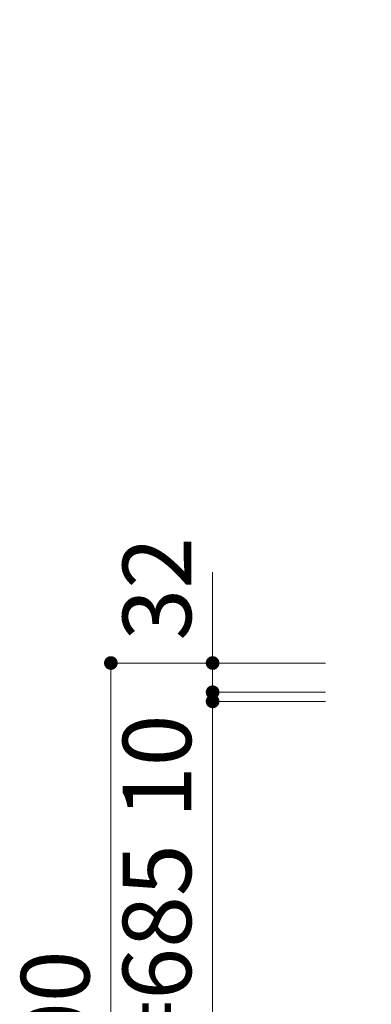
# Model space of a CAD drawing. Units: millimetres. Extents: x 5 to 459, y -11 to 285.
# Drawn here: x 50 to 65, y 122 to 166 of the extents above; entities that cross this region are included whole.
import ezdxf

# ---------------------------------------------------------------- set-up
doc = ezdxf.new("R2010")
doc.units = ezdxf.units.MM
doc.header["$LTSCALE"] = 0.25
doc.layers.add('2', color=134, linetype='Continuous', lineweight=9)
doc.styles.get("Standard").update_dxf_attribs({"font": 'txt', "bigfont": 'bigfont'})
doc.styles.add('ＭＳ ゴシック', font='txt')
doc.dimstyles.get("Standard").update_dxf_attribs({"dimtxt": 0.18, "dimasz": 0.18, "dimexe": 0.18, "dimexo": 0.0625, "dimgap": 0.09, "dimtad": 0, "dimtih": 1, "dimtoh": 1, "dimdec": 4, "dimzin": 0, "dimdsep": 46, "dimtxsty": 'Standard', "dimcen": 0.09, "dimadec": 0, "dimazin": 0, "dimtfac": 1, "dimtdec": 4, "dimtofl": 0, "dimtmove": 0, "dimatfit": 3, "dimfxl": 1, "dimtolj": 1, "dimtzin": 0, "dimarcsym": 0})

# ---------------------------------------------------------------- blocks, each defined once
blk = doc.blocks.new('_DOT')
at = {"color": 0}
blk.add_line((-0.5, 0), (-1, 0), dxfattribs=at)
at = {"color": 0, "const_width": 0.5}
blk.add_lwpolyline([(-0.25, 0, 1), (0.25, 0, 1)], format="xyb", close=True, dxfattribs=at)
blk = doc.blocks.new('Dim1')
at = {"layer": '2', "color": 134, "linetype": 'Continuous', "lineweight": 9}
for p, q in [((63.423, 136.128), (58.478, 136.128)), ((58.478, 136.128), (58.478, 132.153)), ((63.423, 135.728), (58.478, 135.728))]:
    blk.add_line(p, q, dxfattribs=at)
at = {"layer": '2', "color": 134, "linetype": 'Continuous', "lineweight": 9, "xscale": 0.5999999999999998, "yscale": 0.5999999999999998, "zscale": 0.5999999999999998}
for p, rotation in [((58.478, 136.128), 89.99999999999991), ((58.478, 135.728), 269.9999999999998)]:
    blk.add_blockref('_DOT', p, dxfattribs=dict(at, rotation=rotation))
at = {"layer": '2', "color": 134, "linetype": 'Continuous', "lineweight": 9, "insert": (58.478, 135.153), "char_height": 3, "width": 22.14286, "attachment_point": 9, "rotation": 90, "style": 'ＭＳ ゴシック'}
blk.add_mtext('10', dxfattribs=at)
blk = doc.blocks.new('Dim2')
at = {"layer": '2', "color": 134, "linetype": 'Continuous', "lineweight": 9}
for p, q in [((63.423, 135.728), (58.478, 135.728)), ((58.478, 135.728), (58.478, 108.328)), ((63.423, 108.328), (58.478, 108.328))]:
    blk.add_line(p, q, dxfattribs=at)
at = {"layer": '2', "color": 134, "linetype": 'Continuous', "lineweight": 9, "xscale": 0.5999999999999998, "yscale": 0.5999999999999998, "zscale": 0.5999999999999998}
for p, rotation in [((58.478, 135.728), 89.99999999999991), ((58.478, 108.328), 269.9999999999999)]:
    blk.add_blockref('_DOT', p, dxfattribs=dict(at, rotation=rotation))
at = {"layer": '2', "color": 134, "linetype": 'Continuous', "lineweight": 9, "insert": (58.478, 122.028), "char_height": 3, "width": 87.14286, "attachment_point": 8, "rotation": 90, "style": 'ＭＳ ゴシック'}
blk.add_mtext('DH=685', dxfattribs=at)
blk = doc.blocks.new('Dim6')
at = {"layer": '2', "color": 134, "linetype": 'Continuous', "lineweight": 9}
for p, q in [((58.478, 141.388), (58.478, 136.128)), ((63.424, 137.408), (58.478, 137.408)), ((63.424, 136.128), (58.478, 136.128))]:
    blk.add_line(p, q, dxfattribs=at)
at = {"layer": '2', "color": 134, "linetype": 'Continuous', "lineweight": 9, "xscale": 0.6, "yscale": 0.6, "zscale": 0.6}
for p, rotation in [((58.478, 137.408), 89.99999999999991), ((58.478, 136.128), 269.9999999999998)]:
    blk.add_blockref('_DOT', p, dxfattribs=dict(at, rotation=rotation))
at = {"layer": '2', "color": 134, "linetype": 'Continuous', "lineweight": 9, "insert": (58.478, 138.388), "char_height": 3, "width": 24.28571, "attachment_point": 7, "rotation": 90, "style": 'ＭＳ ゴシック'}
blk.add_mtext('32', dxfattribs=at)
blk = doc.blocks.new('Dim7')
at = {"layer": '2', "color": 134, "linetype": 'Continuous', "lineweight": 9}
for p, q in [((63.424, 137.408), (54.024, 137.408)), ((54.024, 137.408), (54.024, 105.408)), ((63.424, 105.408), (54.024, 105.408))]:
    blk.add_line(p, q, dxfattribs=at)
at = {"layer": '2', "color": 134, "linetype": 'Continuous', "lineweight": 9, "xscale": 0.6, "yscale": 0.6, "zscale": 0.6}
for p, rotation in [((54.024, 137.408), 89.99999999999991), ((54.024, 105.408), 270.0000000000003)]:
    blk.add_blockref('_DOT', p, dxfattribs=dict(at, rotation=rotation))
at = {"layer": '2', "color": 134, "linetype": 'Continuous', "lineweight": 9, "insert": (54.024, 121.408), "char_height": 3, "width": 38.57143, "attachment_point": 8, "rotation": 90, "style": 'ＭＳ ゴシック'}
blk.add_mtext('800', dxfattribs=at)

msp = doc.modelspace()

# ---------------------------------------------------------------- dimensions: what is measured, and where the dimension line sits
at = {"layer": '2', "color": 134, "linetype": 'Continuous', "lineweight": 9}
dim = msp.add_linear_dim(base=(58.478, 108.328), p1=(65.423, 135.728), p2=(65.423, 108.328), angle=270, text='D<>', dimstyle='Standard', override={"dimscale": 1, "dimtxt": 3, "dimasz": 0.6, "dimexe": 0, "dimexo": 2, "dimgap": 0, "dimtad": 1, "dimtih": 0, "dimtoh": 0, "dimdec": 2, "dimzin": 8, "dimtxsty": 'ＭＳ ゴシック', "dimblk1": 'DOT', "dimblk2": 'DOT', "dimsah": 1, "dimse1": 0, "dimse2": 0, "dimtix": 0, "dimtofl": 1, "dimtmove": 1, "dimatfit": 2, "dimtzin": 8}, dxfattribs=at)
dim.commit()
dim.dimension.update_dxf_attribs({"geometry": 'Dim2', "text_midpoint": (58.478, 122.028), "dimtype": 160, "text_rotation": 90})
for base, p1, p2, picture, middle in [((58.478, 136.128), (65.424, 137.408), (65.424, 136.128), 'Dim6', (58.478, 139.888)), ((54.024, 105.408), (65.424, 137.408), (65.424, 105.408), 'Dim7', (54.024, 121.408)), ((58.478, 135.728), (65.423, 136.128), (65.423, 135.728), 'Dim1', (58.478, 133.653))]:
    dim = msp.add_linear_dim(base=base, p1=p1, p2=p2, angle=270, dimstyle='Standard', override={"dimscale": 1, "dimtxt": 3, "dimasz": 0.6, "dimexe": 0, "dimexo": 2, "dimgap": 0, "dimtad": 1, "dimtih": 0, "dimtoh": 0, "dimdec": 2, "dimzin": 8, "dimtxsty": 'ＭＳ ゴシック', "dimblk1": 'DOT', "dimblk2": 'DOT', "dimsah": 1, "dimse1": 0, "dimse2": 0, "dimtix": 0, "dimtofl": 1, "dimtmove": 1, "dimatfit": 2, "dimtzin": 8}, dxfattribs=at)
    dim.commit()
    dim.dimension.update_dxf_attribs({"geometry": picture, "text_midpoint": middle, "dimtype": 160, "text_rotation": 90})

doc.saveas('drawing.dxf')
